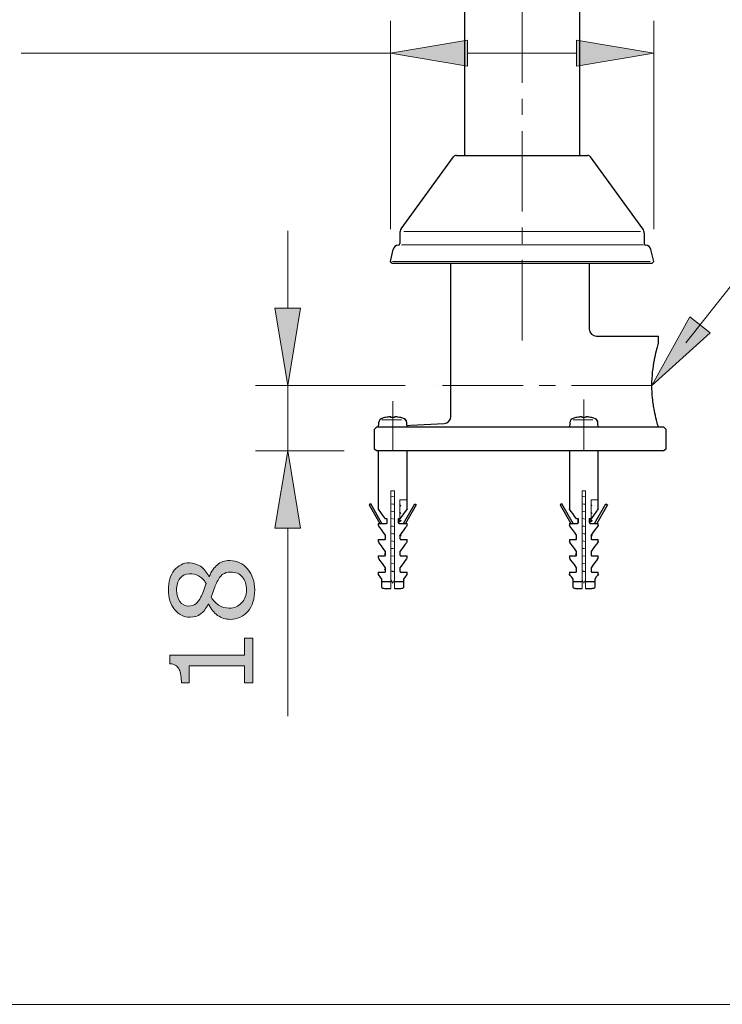
# Model space of a CAD drawing. Units: inches. Extents: x 5 to 63, y -10.4 to 62.3.
# Drawn here: x 44 to 55, y -10.4 to 4.9 of the extents above; entities that cross this region are included whole.
import ezdxf

# ---------------------------------------------------------------- set-up
doc = ezdxf.new("R2010")
doc.units = ezdxf.units.IN
doc.header["$MEASUREMENT"] = 0
doc.linetypes.add('CENTER', pattern=[2, 1.25, -0.25, 0.25, -0.25])
doc.layers.get('0').update_dxf_attribs({"lineweight": 13})
for name, color, linetype, lineweight in [('BENDA', 7, 'Continuous', 30), ('BIDANG', 7, 'Continuous', 13), ('center', 7, 'CENTER', 13), ('SLD-0', 7, 'Continuous', 13)]:
    doc.layers.add(name, color=color, linetype=linetype, lineweight=lineweight)

msp = doc.modelspace()

# ---------------------------------------------------------------- hatches: boundary and pattern name
h = msp.add_hatch(color=256)
h.dxf.hatch_style = 2
h.paths.add_polyline_path([(51.004, 4.537), (51.004, 4.137), (49.804, 4.337)])
h = msp.add_hatch(color=256)
h.dxf.hatch_style = 2
h.paths.add_polyline_path([(52.692, 4.537), (52.692, 4.137), (53.893, 4.337)])
h = msp.add_hatch(color=256)
h.dxf.hatch_style = 2
h.paths.add_polyline_path([(48.009, 0.381), (48.409, 0.381), (48.21, -0.819)])
h = msp.add_hatch(color=256)
h.dxf.hatch_style = 2
h.paths.add_polyline_path([(54.769, -0.003), (54.456, 0.246), (53.866, -0.819)])
h = msp.add_hatch(color=256)
h.dxf.hatch_style = 2
h.paths.add_polyline_path([(48.009, -3.037), (48.409, -3.037), (48.21, -1.836)])
h = msp.add_hatch(color=256)
h.dxf.hatch_style = 2
edge = h.paths.add_edge_path()
edge.add_spline(control_points=[(47.311, -3.539), (47.422, -3.539), (47.513, -3.583), (47.587, -3.669), (47.661, -3.756), (47.697, -3.864), (47.697, -3.995), (47.697, -4.134), (47.662, -4.245), (47.59, -4.328), (47.518, -4.41), (47.426, -4.451), (47.314, -4.451), (47.243, -4.451), (47.179, -4.43), (47.121, -4.389), (47.063, -4.348), (47.017, -4.289), (46.984, -4.214), (46.984, -4.214), (46.978, -4.214), (46.978, -4.214), (46.941, -4.283), (46.901, -4.334), (46.857, -4.367), (46.814, -4.4), (46.759, -4.417), (46.693, -4.417), (46.597, -4.417), (46.517, -4.377), (46.452, -4.298), (46.388, -4.219), (46.356, -4.118), (46.356, -3.995), (46.356, -3.867), (46.387, -3.765), (46.448, -3.689), (46.509, -3.612), (46.588, -3.574), (46.682, -3.574), (46.74, -3.574), (46.797, -3.592), (46.853, -3.628), (46.91, -3.665), (46.953, -3.718), (46.985, -3.788), (46.985, -3.788), (46.99, -3.788), (46.99, -3.788), (47.025, -3.707), (47.067, -3.646), (47.118, -3.603), (47.168, -3.561), (47.232, -3.539), (47.311, -3.539)], knot_values=[0, 0, 0, 0, 1, 1, 1, 2, 2, 2, 3, 3, 3, 4, 4, 4, 5, 5, 5, 6, 6, 6, 7, 7, 7, 8, 8, 8, 9, 9, 9, 10, 10, 10, 11, 11, 11, 12, 12, 12, 13, 13, 13, 14, 14, 14, 15, 15, 15, 16, 16, 16, 17, 17, 17, 18, 18, 18, 18], degree=3, periodic=0)
edge = h.paths.add_edge_path()
edge.add_spline(control_points=[(46.684, -3.744), (46.622, -3.744), (46.574, -3.768), (46.537, -3.815), (46.501, -3.862), (46.483, -3.923), (46.483, -3.996), (46.483, -4.069), (46.5, -4.128), (46.534, -4.174), (46.569, -4.22), (46.616, -4.244), (46.674, -4.244), (46.715, -4.244), (46.751, -4.232), (46.781, -4.209), (46.811, -4.185), (46.838, -4.15), (46.862, -4.103), (46.872, -4.082), (46.886, -4.051), (46.902, -4.011), (46.919, -3.972), (46.933, -3.932), (46.944, -3.894), (46.906, -3.838), (46.866, -3.799), (46.826, -3.777), (46.784, -3.754), (46.738, -3.744), (46.684, -3.744)], knot_values=[0, 0, 0, 0, 1, 1, 1, 2, 2, 2, 3, 3, 3, 4, 4, 4, 5, 5, 5, 6, 6, 6, 7, 7, 7, 8, 8, 8, 9, 9, 9, 10, 10, 10, 10], degree=3, periodic=0)
edge = h.paths.add_edge_path()
edge.add_spline(control_points=[(47.327, -3.717), (47.274, -3.717), (47.232, -3.729), (47.2, -3.752), (47.168, -3.775), (47.136, -3.821), (47.104, -3.888), (47.091, -3.916), (47.079, -3.945), (47.068, -3.977), (47.058, -4.009), (47.042, -4.052), (47.023, -4.106), (47.051, -4.158), (47.089, -4.199), (47.137, -4.23), (47.185, -4.262), (47.241, -4.277), (47.301, -4.277), (47.379, -4.277), (47.443, -4.251), (47.493, -4.197), (47.544, -4.144), (47.569, -4.076), (47.569, -3.994), (47.569, -3.91), (47.548, -3.843), (47.504, -3.792), (47.462, -3.742), (47.402, -3.717), (47.327, -3.717)], knot_values=[0, 0, 0, 0, 1, 1, 1, 2, 2, 2, 3, 3, 3, 4, 4, 4, 5, 5, 5, 6, 6, 6, 7, 7, 7, 8, 8, 8, 9, 9, 9, 10, 10, 10, 10], degree=3, periodic=0)
h = msp.add_hatch(color=256)
h.dxf.hatch_style = 2
edge = h.paths.add_edge_path()
edge.add_spline(control_points=[(47.668, -4.744), (47.668, -4.744), (47.668, -5.438), (47.668, -5.438), (47.668, -5.438), (47.537, -5.438), (47.537, -5.438), (47.537, -5.438), (47.537, -5.172), (47.537, -5.172), (47.537, -5.172), (46.678, -5.172), (46.678, -5.172), (46.678, -5.172), (46.678, -5.438), (46.678, -5.438), (46.678, -5.438), (46.56, -5.438), (46.56, -5.438), (46.56, -5.403), (46.557, -5.364), (46.551, -5.322), (46.545, -5.281), (46.536, -5.25), (46.525, -5.228), (46.51, -5.202), (46.492, -5.181), (46.47, -5.166), (46.448, -5.151), (46.419, -5.142), (46.381, -5.14), (46.381, -5.14), (46.381, -5.006), (46.381, -5.006), (46.381, -5.006), (47.537, -5.006), (47.537, -5.006), (47.537, -5.006), (47.537, -4.744), (47.537, -4.744), (47.537, -4.744), (47.668, -4.744), (47.668, -4.744)], knot_values=[0, 0, 0, 0, 1, 1, 1, 2, 2, 2, 3, 3, 3, 4, 4, 4, 5, 5, 5, 6, 6, 6, 7, 7, 7, 8, 8, 8, 9, 9, 9, 10, 10, 10, 11, 11, 11, 12, 12, 12, 13, 13, 13, 14, 14, 14, 14], degree=3, periodic=0)

# ---------------------------------------------------------------- linework, layer by layer
for p, q in [((49.804, 1.604), (49.804, 4.837)), ((53.893, 1.604), (53.893, 4.837)), ((49.804, 4.337), (51.004, 4.537)), ((51.004, 4.537), (51.004, 4.137)), ((52.692, 4.537), (52.692, 4.137)), ((53.893, 4.337), (52.692, 4.537)), ((49.804, 4.337), (44.072, 4.337)), ((51.004, 4.137), (49.804, 4.337)), ((52.692, 4.337), (51.004, 4.337)), ((52.692, 4.137), (53.893, 4.337)), ((53.893, 4.337), (53.893, 4.337)), ((54.39, -0.157), (56.046, 1.931)), ((48.21, 0.381), (48.21, 1.581)), ((49.804, 1.104), (49.804, 1.104)), ((53.893, 1.104), (53.893, 1.104)), ((48.009, 0.381), (48.409, 0.381)), ((48.21, -0.819), (48.009, 0.381)), ((48.409, 0.381), (48.21, -0.819)), ((54.456, 0.246), (53.866, -0.819)), ((54.769, -0.003), (54.456, 0.246)), ((53.866, -0.819), (54.769, -0.003)), ((50.034, -0.819), (47.709, -0.819)), ((48.21, -0.819), (48.21, -1.836)), ((50.534, -0.819), (50.534, -0.819)), ((49.673, -1.356), (49.978, -1.356)), ((52.641, -1.356), (52.946, -1.356)), ((50.123, -1.469), (50.007, -1.469)), ((53.967, -1.469), (53.798, -1.469)), ((54.052, -1.469), (53.967, -1.469)), ((49.086, -1.836), (47.709, -1.836)), ((48.21, -1.836), (48.009, -3.037)), ((48.409, -3.037), (48.21, -1.836)), ((48.21, -1.836), (48.21, -1.836)), ((49.586, -1.836), (49.586, -1.836)), ((49.614, -1.836), (49.685, -1.836)), ((49.996, -1.836), (50.067, -1.836)), ((50.111, -1.836), (50.007, -1.836)), ((54.052, -1.836), (53.922, -1.836)), ((48.009, -3.037), (48.409, -3.037)), ((48.21, -3.037), (48.21, -5.954))]:
    msp.add_line(p, q)
for points in [[(50.064, -1.443), (50.073, -1.442), (50.083, -1.442), (50.092, -1.441)], [(50.092, -1.441), (50.102, -1.441), (50.111, -1.44), (50.121, -1.439)], [(50.121, -1.439), (50.121, -1.439), (50.122, -1.439), (50.123, -1.439)], [(46.853, -3.628), (46.91, -3.665), (46.953, -3.718), (46.985, -3.788)], [(46.99, -3.788), (47.025, -3.707), (47.067, -3.646), (47.118, -3.603)], [(47.118, -3.603), (47.168, -3.561), (47.232, -3.539), (47.311, -3.539)], [(47.311, -3.539), (47.422, -3.539), (47.513, -3.583), (47.587, -3.669)], [(46.684, -3.744), (46.622, -3.744), (46.574, -3.768), (46.537, -3.815)], [(46.826, -3.777), (46.784, -3.754), (46.738, -3.744), (46.684, -3.744)], [(46.944, -3.894), (46.906, -3.838), (46.866, -3.799), (46.826, -3.777)], [(46.985, -3.788), (46.985, -3.788), (46.99, -3.788), (46.99, -3.788)], [(47.2, -3.752), (47.168, -3.775), (47.136, -3.821), (47.104, -3.888)], [(47.327, -3.717), (47.274, -3.717), (47.232, -3.729), (47.2, -3.752)], [(47.504, -3.792), (47.462, -3.742), (47.402, -3.717), (47.327, -3.717)], [(47.104, -3.888), (47.091, -3.916), (47.079, -3.945), (47.068, -3.977)], [(46.781, -4.209), (46.811, -4.185), (46.838, -4.15), (46.862, -4.103)], [(47.068, -3.977), (47.058, -4.009), (47.042, -4.052), (47.023, -4.106)], [(46.984, -4.214), (46.984, -4.214), (46.978, -4.214), (46.978, -4.214)], [(47.537, -5.006), (47.537, -5.006), (47.537, -4.744), (47.537, -4.744)], [(47.537, -4.744), (47.537, -4.744), (47.668, -4.744), (47.668, -4.744)], [(47.668, -4.744), (47.668, -4.744), (47.668, -5.438), (47.668, -5.438)], [(46.381, -5.14), (46.381, -5.14), (46.381, -5.006), (46.381, -5.006)], [(46.381, -5.006), (46.381, -5.006), (47.537, -5.006), (47.537, -5.006)], [(46.47, -5.166), (46.448, -5.151), (46.419, -5.142), (46.381, -5.14)], [(46.525, -5.228), (46.51, -5.202), (46.492, -5.181), (46.47, -5.166)], [(47.537, -5.172), (47.537, -5.172), (46.678, -5.172), (46.678, -5.172)], [(46.678, -5.172), (46.678, -5.172), (46.678, -5.438), (46.678, -5.438)], [(47.537, -5.438), (47.537, -5.438), (47.537, -5.172), (47.537, -5.172)], [(46.551, -5.322), (46.545, -5.281), (46.536, -5.25), (46.525, -5.228)], [(46.56, -5.438), (46.56, -5.403), (46.557, -5.364), (46.551, -5.322)], [(46.678, -5.438), (46.678, -5.438), (46.56, -5.438), (46.56, -5.438)], [(47.668, -5.438), (47.668, -5.438), (47.537, -5.438), (47.537, -5.438)]]:
    msp.add_open_spline(points, degree=3)
for points, knots in [([(46.448, -3.689), (46.509, -3.612), (46.588, -3.574), (46.682, -3.574), (46.74, -3.574), (46.797, -3.592), (46.853, -3.628)], [12, 12, 12, 12, 13, 13, 13, 14, 14, 14, 14]), ([(46.452, -4.298), (46.388, -4.219), (46.356, -4.118), (46.356, -3.995), (46.356, -3.867), (46.387, -3.765), (46.448, -3.689)], [10, 10, 10, 10, 11, 11, 11, 12, 12, 12, 12]), ([(46.537, -3.815), (46.501, -3.862), (46.483, -3.923), (46.483, -3.996), (46.483, -4.069), (46.5, -4.128), (46.534, -4.174), (46.569, -4.22), (46.616, -4.244), (46.674, -4.244), (46.715, -4.244), (46.751, -4.232), (46.781, -4.209)], [1, 1, 1, 1, 2, 2, 2, 3, 3, 3, 4, 4, 4, 5, 5, 5, 5]), ([(47.493, -4.197), (47.544, -4.144), (47.569, -4.076), (47.569, -3.994), (47.569, -3.91), (47.548, -3.843), (47.504, -3.792)], [7, 7, 7, 7, 8, 8, 8, 9, 9, 9, 9]), ([(47.587, -3.669), (47.661, -3.756), (47.697, -3.864), (47.697, -3.995), (47.697, -4.134), (47.662, -4.245), (47.59, -4.328)], [1, 1, 1, 1, 2, 2, 2, 3, 3, 3, 3]), ([(46.862, -4.103), (46.872, -4.082), (46.886, -4.051), (46.902, -4.011), (46.919, -3.972), (46.933, -3.932), (46.944, -3.894)], [6, 6, 6, 6, 7, 7, 7, 8, 8, 8, 8]), ([(47.023, -4.106), (47.051, -4.158), (47.089, -4.199), (47.137, -4.23), (47.185, -4.262), (47.241, -4.277), (47.301, -4.277), (47.379, -4.277), (47.443, -4.251), (47.493, -4.197)], [4, 4, 4, 4, 5, 5, 5, 6, 6, 6, 7, 7, 7, 7]), ([(46.978, -4.214), (46.941, -4.283), (46.901, -4.334), (46.857, -4.367), (46.814, -4.4), (46.759, -4.417), (46.693, -4.417), (46.597, -4.417), (46.517, -4.377), (46.452, -4.298)], [7, 7, 7, 7, 8, 8, 8, 9, 9, 9, 10, 10, 10, 10]), ([(47.59, -4.328), (47.518, -4.41), (47.426, -4.451), (47.314, -4.451), (47.243, -4.451), (47.179, -4.43), (47.121, -4.389), (47.063, -4.348), (47.017, -4.289), (46.984, -4.214)], [3, 3, 3, 3, 4, 4, 4, 5, 5, 5, 6, 6, 6, 6])]:
    msp.add_open_spline(points, degree=3, knots=knots)
at = {"layer": 'BENDA'}
for p, q in [((50.955, 17.185), (50.955, 2.751)), ((52.741, 17.174), (52.741, 2.751)), ((49.972, 1.609), (50.786, 2.728)), ((50.831, 2.751), (52.866, 2.751)), ((53.724, 1.609), (52.911, 2.728)), ((49.951, 1.543), (49.951, 1.384)), ((53.745, 1.543), (53.745, 1.384)), ((49.804, 1.104), (49.847, 1.291)), ((49.928, 1.356), (49.928, 1.356)), ((53.768, 1.356), (53.768, 1.356)), ((53.893, 1.104), (53.849, 1.291)), ((49.825, 1.077), (49.804, 1.104)), ((49.825, 1.077), (53.871, 1.077)), ((50.745, -1.299), (50.745, 1.077)), ((52.893, 1.077), (52.893, 0.058)), ((53.871, 1.077), (53.893, 1.104)), ((53.006, -0.055), (53.967, -0.055)), ((53.967, -0.169), (53.967, -0.055)), ((49.714, -1.319), (49.714, -1.319)), ((49.812, -1.319), (49.812, -1.312)), ((49.868, -1.312), (49.868, -1.319)), ((49.967, -1.319), (49.967, -1.319)), ((52.682, -1.319), (52.682, -1.319)), ((52.78, -1.319), (52.78, -1.312)), ((52.836, -1.312), (52.836, -1.319)), ((52.935, -1.319), (52.935, -1.319)), ((49.558, -1.497), (49.586, -1.469)), ((49.558, -1.808), (49.558, -1.497)), ((54.052, -1.469), (49.586, -1.469)), ((49.621, -1.4), (49.616, -1.469)), ((50.065, -1.467), (50.059, -1.4)), ((50.066, -1.469), (50.059, -1.4)), ((50.123, -1.439), (50.638, -1.412)), ((52.589, -1.4), (52.584, -1.469)), ((53.033, -1.467), (53.027, -1.4)), ((53.033, -1.469), (53.027, -1.4)), ((54.052, -1.469), (54.08, -1.497)), ((54.08, -1.497), (54.08, -1.808)), ((49.586, -1.836), (49.558, -1.808)), ((54.08, -1.808), (54.052, -1.836)), ((54.052, -1.836), (49.586, -1.836)), ((49.616, -1.836), (49.616, -2.596)), ((50.066, -2.596), (50.066, -1.836)), ((52.584, -1.836), (52.584, -2.596)), ((53.033, -2.596), (53.033, -1.836)), ((49.616, -2.596), (49.616, -2.736)), ((50.066, -2.736), (50.066, -2.596)), ((52.584, -2.596), (52.584, -2.736)), ((53.033, -2.736), (53.033, -2.596)), ((49.499, -2.66), (49.475, -2.674)), ((49.475, -2.674), (49.64, -2.961)), ((49.673, -2.961), (49.499, -2.66)), ((49.619, -2.741), (49.616, -2.736)), ((49.629, -2.755), (49.619, -2.741)), ((50.066, -2.736), (49.953, -2.891)), ((49.958, -2.684), (49.967, -2.691)), ((49.967, -2.691), (49.967, -2.69)), ((50.008, -2.961), (50.182, -2.66)), ((50.206, -2.674), (50.041, -2.961)), ((50.182, -2.66), (50.206, -2.674)), ((52.467, -2.66), (52.443, -2.674)), ((52.443, -2.674), (52.608, -2.961)), ((52.641, -2.961), (52.467, -2.66)), ((52.587, -2.741), (52.584, -2.736)), ((52.597, -2.755), (52.587, -2.741)), ((53.033, -2.736), (52.921, -2.891)), ((52.925, -2.684), (52.935, -2.691)), ((52.935, -2.691), (52.935, -2.69)), ((52.976, -2.961), (53.15, -2.66)), ((53.174, -2.674), (53.008, -2.961)), ((53.15, -2.66), (53.174, -2.674)), ((49.646, -2.777), (49.629, -2.755)), ((49.668, -2.808), (49.646, -2.777)), ((49.696, -2.847), (49.668, -2.808)), ((49.728, -2.891), (49.696, -2.847)), ((49.756, -2.891), (49.728, -2.891)), ((49.748, -2.891), (49.748, -2.958)), ((49.756, -2.944), (49.756, -2.891)), ((49.953, -2.891), (49.925, -2.891)), ((49.925, -2.891), (49.925, -2.944)), ((49.958, -2.799), (49.967, -2.807)), ((49.967, -2.807), (49.967, -2.805)), ((52.613, -2.777), (52.597, -2.755)), ((52.636, -2.808), (52.613, -2.777)), ((52.664, -2.847), (52.636, -2.808)), ((52.696, -2.891), (52.664, -2.847)), ((52.724, -2.891), (52.696, -2.891)), ((52.716, -2.891), (52.716, -2.958)), ((52.724, -2.944), (52.724, -2.891)), ((52.921, -2.891), (52.893, -2.891)), ((52.893, -2.891), (52.893, -2.944)), ((52.925, -2.799), (52.935, -2.807)), ((52.935, -2.807), (52.935, -2.805)), ((49.616, -2.961), (49.616, -2.989)), ((49.616, -2.961), (49.739, -2.961)), ((49.933, -2.958), (49.933, -2.931)), ((49.942, -2.961), (50.066, -2.961)), ((49.967, -2.922), (49.967, -2.92)), ((50.035, -3.031), (50.013, -3.062)), ((50.052, -3.008), (50.035, -3.031)), ((50.062, -2.994), (50.052, -3.008)), ((50.066, -2.989), (50.062, -2.994)), ((50.066, -2.989), (50.066, -2.961)), ((52.584, -2.961), (52.584, -2.989)), ((52.584, -2.961), (52.707, -2.961)), ((52.901, -2.958), (52.901, -2.931)), ((52.91, -2.961), (53.033, -2.961)), ((52.935, -2.922), (52.935, -2.92)), ((53.003, -3.031), (52.981, -3.062)), ((53.02, -3.008), (53.003, -3.031)), ((53.03, -2.994), (53.02, -3.008)), ((53.033, -2.989), (53.03, -2.994)), ((53.033, -2.989), (53.033, -2.961)), ((49.714, -3.208), (49.714, -3.21)), ((49.728, -3.197), (49.728, -3.144)), ((49.985, -3.1), (49.953, -3.144)), ((49.953, -3.144), (49.953, -3.197)), ((49.967, -3.153), (49.967, -3.151)), ((50.013, -3.062), (49.985, -3.1)), ((52.682, -3.208), (52.682, -3.21)), ((52.696, -3.197), (52.696, -3.144)), ((52.953, -3.1), (52.921, -3.144)), ((52.921, -3.144), (52.921, -3.197)), ((52.935, -3.153), (52.935, -3.151)), ((52.981, -3.062), (52.953, -3.1)), ((49.616, -3.214), (49.616, -3.242)), ((49.616, -3.214), (49.711, -3.214)), ((49.985, -3.353), (49.953, -3.397)), ((49.97, -3.214), (50.066, -3.214)), ((50.013, -3.315), (49.985, -3.353)), ((50.035, -3.284), (50.013, -3.315)), ((50.052, -3.261), (50.035, -3.284)), ((50.062, -3.247), (50.052, -3.261)), ((50.066, -3.242), (50.062, -3.247)), ((50.066, -3.242), (50.066, -3.214)), ((52.584, -3.214), (52.584, -3.242)), ((52.584, -3.214), (52.679, -3.214)), ((52.953, -3.353), (52.921, -3.397)), ((52.938, -3.214), (53.033, -3.214)), ((52.981, -3.315), (52.953, -3.353)), ((53.003, -3.284), (52.981, -3.315)), ((53.02, -3.261), (53.003, -3.284)), ((53.03, -3.247), (53.02, -3.261)), ((53.033, -3.242), (53.03, -3.247)), ((53.033, -3.242), (53.033, -3.214)), ((49.616, -3.467), (49.616, -3.495)), ((49.616, -3.467), (49.711, -3.467)), ((49.714, -3.439), (49.714, -3.441)), ((49.728, -3.45), (49.728, -3.397)), ((49.953, -3.397), (49.953, -3.45)), ((49.964, -3.381), (49.967, -3.383)), ((49.967, -3.383), (49.967, -3.382)), ((49.97, -3.467), (50.066, -3.467)), ((50.052, -3.514), (50.035, -3.537)), ((50.062, -3.5), (50.052, -3.514)), ((50.066, -3.495), (50.062, -3.5)), ((50.066, -3.495), (50.066, -3.467)), ((52.584, -3.467), (52.584, -3.495)), ((52.584, -3.467), (52.679, -3.467)), ((52.682, -3.439), (52.682, -3.441)), ((52.696, -3.45), (52.696, -3.397)), ((52.921, -3.397), (52.921, -3.45)), ((52.932, -3.381), (52.935, -3.383)), ((52.935, -3.383), (52.935, -3.382)), ((52.938, -3.467), (53.033, -3.467)), ((53.02, -3.514), (53.003, -3.537)), ((53.03, -3.5), (53.02, -3.514)), ((53.033, -3.495), (53.03, -3.5)), ((53.033, -3.495), (53.033, -3.467)), ((49.728, -3.703), (49.728, -3.65)), ((49.985, -3.606), (49.953, -3.65)), ((49.953, -3.65), (49.953, -3.703)), ((50.013, -3.568), (49.985, -3.606)), ((50.035, -3.537), (50.013, -3.568)), ((52.696, -3.703), (52.696, -3.65)), ((52.953, -3.606), (52.921, -3.65)), ((52.921, -3.65), (52.921, -3.703)), ((52.981, -3.568), (52.953, -3.606)), ((53.003, -3.537), (52.981, -3.568)), ((49.616, -3.72), (49.616, -3.748)), ((49.616, -3.72), (49.711, -3.72)), ((49.619, -3.753), (49.616, -3.748)), ((49.63, -3.768), (49.619, -3.753)), ((49.648, -3.793), (49.63, -3.768)), ((49.672, -3.826), (49.648, -3.793)), ((49.714, -3.67), (49.715, -3.672)), ((49.97, -3.72), (50.066, -3.72)), ((50.033, -3.793), (50.009, -3.826)), ((50.051, -3.768), (50.033, -3.793)), ((50.062, -3.753), (50.051, -3.768)), ((50.066, -3.748), (50.062, -3.753)), ((50.066, -3.748), (50.066, -3.72)), ((52.584, -3.72), (52.584, -3.748)), ((52.584, -3.72), (52.679, -3.72)), ((52.587, -3.753), (52.584, -3.748)), ((52.598, -3.768), (52.587, -3.753)), ((52.616, -3.793), (52.598, -3.768)), ((52.64, -3.826), (52.616, -3.793)), ((52.682, -3.67), (52.683, -3.672)), ((52.938, -3.72), (53.033, -3.72)), ((53.001, -3.793), (52.977, -3.826)), ((53.019, -3.768), (53.001, -3.793)), ((53.03, -3.753), (53.019, -3.768)), ((53.033, -3.748), (53.03, -3.753)), ((53.033, -3.748), (53.033, -3.72)), ((49.672, -3.861), (49.672, -3.826)), ((49.672, -3.958), (49.672, -3.861)), ((49.672, -3.861), (49.812, -3.861)), ((49.728, -3.973), (49.812, -3.973)), ((49.868, -3.861), (50.009, -3.861)), ((49.868, -3.973), (49.953, -3.973)), ((50.009, -3.826), (50.009, -3.861)), ((50.009, -3.861), (50.009, -3.958)), ((52.64, -3.861), (52.64, -3.826)), ((52.64, -3.958), (52.64, -3.861)), ((52.64, -3.861), (52.78, -3.861)), ((52.696, -3.973), (52.78, -3.973)), ((52.836, -3.861), (52.977, -3.861)), ((52.836, -3.973), (52.921, -3.973)), ((52.977, -3.826), (52.977, -3.861)), ((52.977, -3.861), (52.977, -3.958))]:
    msp.add_line(p, q, dxfattribs=at)
for points in [[(50.831, 2.751), (50.813, 2.751), (50.796, 2.742), (50.786, 2.728)], [(52.911, 2.728), (52.9, 2.742), (52.884, 2.751), (52.866, 2.751)], [(49.972, 1.609), (49.958, 1.589), (49.951, 1.566), (49.951, 1.543)], [(53.745, 1.543), (53.745, 1.566), (53.738, 1.589), (53.724, 1.609)], [(49.925, 1.356), (49.939, 1.356), (49.951, 1.369), (49.951, 1.384)], [(53.745, 1.384), (53.745, 1.369), (53.757, 1.356), (53.772, 1.356)], [(49.925, 1.356), (49.887, 1.354), (49.855, 1.327), (49.847, 1.291)], [(53.849, 1.291), (53.841, 1.327), (53.809, 1.354), (53.772, 1.356)], [(52.893, 0.058), (52.893, -0.005), (52.944, -0.055), (53.006, -0.055)], [(53.904, -0.423), (53.914, -0.374), (53.925, -0.325), (53.937, -0.276)], [(53.937, -0.276), (53.942, -0.259), (53.946, -0.241), (53.951, -0.224)], [(53.951, -0.224), (53.955, -0.212), (53.958, -0.199), (53.962, -0.187)], [(53.962, -0.187), (53.964, -0.181), (53.965, -0.175), (53.967, -0.169)], [(53.877, -0.609), (53.884, -0.547), (53.893, -0.485), (53.904, -0.423)], [(53.889, -1.12), (53.884, -1.086), (53.88, -1.051), (53.876, -1.016)], [(53.904, -1.213), (53.898, -1.182), (53.893, -1.151), (53.889, -1.12)], [(53.937, -1.359), (53.924, -1.311), (53.913, -1.262), (53.904, -1.213)], [(49.684, -1.326), (49.65, -1.335), (49.625, -1.365), (49.621, -1.4)], [(49.714, -1.319), (49.704, -1.321), (49.694, -1.323), (49.684, -1.326)], [(49.756, -1.312), (49.742, -1.314), (49.728, -1.317), (49.714, -1.319)], [(49.769, -1.311), (49.765, -1.311), (49.761, -1.312), (49.756, -1.312)], [(49.786, -1.309), (49.781, -1.309), (49.775, -1.31), (49.769, -1.311)], [(49.812, -1.312), (49.811, -1.312), (49.81, -1.311), (49.809, -1.31)], [(49.868, -1.319), (49.85, -1.319), (49.831, -1.319), (49.812, -1.319)], [(49.877, -1.309), (49.875, -1.309), (49.872, -1.309), (49.87, -1.311)], [(49.925, -1.312), (49.919, -1.312), (49.913, -1.311), (49.906, -1.31)], [(49.967, -1.319), (49.953, -1.317), (49.939, -1.314), (49.925, -1.312)], [(49.997, -1.326), (49.987, -1.323), (49.977, -1.321), (49.967, -1.319)], [(50.059, -1.4), (50.056, -1.365), (50.031, -1.335), (49.997, -1.326)], [(50.059, -1.4), (50.057, -1.375), (50.044, -1.352), (50.023, -1.338)], [(50.638, -1.412), (50.698, -1.409), (50.745, -1.359), (50.745, -1.299)], [(52.652, -1.326), (52.618, -1.335), (52.592, -1.365), (52.589, -1.4)], [(52.682, -1.319), (52.672, -1.321), (52.662, -1.323), (52.652, -1.326)], [(52.724, -1.312), (52.71, -1.314), (52.696, -1.317), (52.682, -1.319)], [(52.737, -1.311), (52.733, -1.311), (52.729, -1.312), (52.724, -1.312)], [(52.754, -1.309), (52.749, -1.309), (52.743, -1.31), (52.737, -1.311)], [(52.78, -1.312), (52.779, -1.312), (52.778, -1.311), (52.777, -1.31)], [(52.836, -1.319), (52.818, -1.319), (52.799, -1.319), (52.78, -1.319)], [(52.845, -1.309), (52.843, -1.309), (52.84, -1.309), (52.838, -1.311)], [(52.893, -1.312), (52.887, -1.312), (52.88, -1.311), (52.874, -1.31)], [(52.935, -1.319), (52.921, -1.317), (52.907, -1.314), (52.893, -1.312)], [(52.965, -1.326), (52.955, -1.323), (52.945, -1.321), (52.935, -1.319)], [(53.027, -1.4), (53.024, -1.365), (52.999, -1.335), (52.965, -1.326)], [(53.027, -1.4), (53.025, -1.375), (53.012, -1.352), (52.991, -1.338)], [(53.961, -1.446), (53.952, -1.417), (53.944, -1.388), (53.937, -1.359)], [(53.967, -1.469), (53.965, -1.461), (53.963, -1.453), (53.961, -1.446)], [(49.958, -2.682), (49.955, -2.681), (49.951, -2.68), (49.947, -2.68)], [(49.967, -2.69), (49.964, -2.687), (49.961, -2.684), (49.958, -2.682)], [(52.925, -2.682), (52.922, -2.681), (52.919, -2.68), (52.915, -2.68)], [(52.935, -2.69), (52.932, -2.687), (52.929, -2.684), (52.925, -2.682)], [(49.929, -2.906), (49.926, -2.905), (49.922, -2.904), (49.918, -2.904)], [(49.958, -2.798), (49.954, -2.796), (49.951, -2.796), (49.947, -2.795)], [(49.967, -2.805), (49.964, -2.802), (49.961, -2.799), (49.958, -2.798)], [(52.897, -2.906), (52.894, -2.905), (52.89, -2.904), (52.886, -2.904)], [(52.925, -2.798), (52.922, -2.796), (52.919, -2.796), (52.915, -2.795)], [(52.935, -2.805), (52.932, -2.802), (52.929, -2.799), (52.925, -2.798)], [(49.625, -3.002), (49.625, -3.002), (49.617, -2.991), (49.617, -2.991)], [(49.64, -3.023), (49.64, -3.023), (49.625, -3.002), (49.625, -3.002)], [(49.664, -3.055), (49.664, -3.055), (49.64, -3.023), (49.64, -3.023)], [(49.693, -3.096), (49.693, -3.096), (49.664, -3.055), (49.664, -3.055)], [(49.739, -2.961), (49.741, -2.961), (49.742, -2.961), (49.744, -2.96)], [(49.754, -2.953), (49.755, -2.951), (49.755, -2.949), (49.756, -2.948)], [(49.756, -2.948), (49.756, -2.947), (49.756, -2.945), (49.756, -2.944)], [(49.925, -2.907), (49.926, -2.907), (49.928, -2.907), (49.929, -2.907)], [(49.925, -2.924), (49.929, -2.925), (49.931, -2.928), (49.933, -2.931)], [(49.925, -2.944), (49.925, -2.945), (49.925, -2.946), (49.925, -2.947)], [(49.925, -2.947), (49.925, -2.949), (49.926, -2.951), (49.927, -2.952)], [(49.927, -2.952), (49.928, -2.954), (49.929, -2.955), (49.93, -2.956)], [(49.958, -2.913), (49.949, -2.908), (49.939, -2.907), (49.929, -2.906)], [(49.929, -2.907), (49.939, -2.909), (49.947, -2.91), (49.958, -2.915)], [(49.93, -2.956), (49.931, -2.958), (49.933, -2.959), (49.934, -2.959)], [(49.933, -2.937), (49.934, -2.937), (49.934, -2.937), (49.935, -2.936)], [(49.934, -2.959), (49.936, -2.96), (49.938, -2.961), (49.94, -2.961)], [(49.935, -2.936), (49.941, -2.934), (49.947, -2.932), (49.953, -2.93)], [(49.94, -2.961), (49.94, -2.961), (49.941, -2.961), (49.942, -2.961)], [(49.958, -2.929), (49.955, -2.93), (49.953, -2.93), (49.951, -2.931)], [(49.967, -2.92), (49.964, -2.918), (49.961, -2.915), (49.958, -2.913)], [(52.592, -3.002), (52.592, -3.002), (52.585, -2.991), (52.585, -2.991)], [(52.608, -3.023), (52.608, -3.023), (52.592, -3.002), (52.592, -3.002)], [(52.631, -3.055), (52.631, -3.055), (52.608, -3.023), (52.608, -3.023)], [(52.661, -3.096), (52.661, -3.096), (52.631, -3.055), (52.631, -3.055)], [(52.707, -2.961), (52.709, -2.961), (52.71, -2.961), (52.712, -2.96)], [(52.722, -2.953), (52.723, -2.951), (52.723, -2.949), (52.724, -2.948)], [(52.724, -2.948), (52.724, -2.947), (52.724, -2.945), (52.724, -2.944)], [(52.893, -2.907), (52.894, -2.907), (52.896, -2.907), (52.897, -2.907)], [(52.893, -2.924), (52.897, -2.925), (52.899, -2.928), (52.901, -2.931)], [(52.893, -2.944), (52.893, -2.945), (52.893, -2.946), (52.893, -2.947)], [(52.893, -2.947), (52.893, -2.949), (52.894, -2.951), (52.895, -2.952)], [(52.895, -2.952), (52.896, -2.954), (52.897, -2.955), (52.898, -2.956)], [(52.925, -2.913), (52.917, -2.908), (52.907, -2.907), (52.897, -2.906)], [(52.897, -2.907), (52.907, -2.909), (52.914, -2.91), (52.925, -2.915)], [(52.898, -2.956), (52.899, -2.958), (52.901, -2.959), (52.902, -2.959)], [(52.901, -2.937), (52.902, -2.937), (52.902, -2.937), (52.903, -2.936)], [(52.902, -2.959), (52.904, -2.96), (52.906, -2.961), (52.908, -2.961)], [(52.903, -2.936), (52.909, -2.934), (52.915, -2.932), (52.921, -2.93)], [(52.908, -2.961), (52.908, -2.961), (52.909, -2.961), (52.91, -2.961)], [(52.925, -2.929), (52.923, -2.93), (52.921, -2.93), (52.919, -2.931)], [(52.935, -2.92), (52.932, -2.918), (52.929, -2.915), (52.925, -2.913)], [(49.728, -3.144), (49.728, -3.144), (49.693, -3.096), (49.693, -3.096)], [(49.721, -3.211), (49.722, -3.21), (49.723, -3.209), (49.724, -3.207)], [(49.724, -3.207), (49.726, -3.206), (49.727, -3.204), (49.727, -3.202)], [(49.727, -3.202), (49.728, -3.2), (49.728, -3.199), (49.728, -3.197)], [(49.958, -3.144), (49.954, -3.142), (49.951, -3.142), (49.947, -3.141)], [(49.958, -3.16), (49.955, -3.161), (49.953, -3.161), (49.951, -3.162)], [(49.953, -3.197), (49.953, -3.198), (49.953, -3.2), (49.953, -3.201)], [(49.953, -3.201), (49.954, -3.203), (49.954, -3.204), (49.955, -3.205)], [(49.955, -3.205), (49.956, -3.207), (49.957, -3.208), (49.958, -3.209)], [(49.967, -3.151), (49.964, -3.148), (49.961, -3.145), (49.958, -3.144)], [(49.958, -3.146), (49.962, -3.148), (49.967, -3.15), (49.967, -3.153)], [(49.967, -3.153), (49.967, -3.155), (49.962, -3.158), (49.958, -3.16)], [(49.958, -3.209), (49.959, -3.21), (49.96, -3.212), (49.962, -3.212)], [(52.696, -3.144), (52.696, -3.144), (52.661, -3.096), (52.661, -3.096)], [(52.682, -3.208), (52.685, -3.206), (52.688, -3.203), (52.691, -3.202)], [(52.689, -3.211), (52.69, -3.21), (52.691, -3.209), (52.692, -3.207)], [(52.691, -3.202), (52.693, -3.201), (52.695, -3.2), (52.697, -3.2)], [(52.692, -3.207), (52.694, -3.206), (52.695, -3.204), (52.695, -3.202)], [(52.695, -3.202), (52.695, -3.2), (52.696, -3.199), (52.696, -3.197)], [(52.925, -3.144), (52.922, -3.142), (52.919, -3.142), (52.915, -3.141)], [(52.925, -3.16), (52.923, -3.161), (52.921, -3.161), (52.919, -3.162)], [(52.921, -3.197), (52.921, -3.198), (52.921, -3.2), (52.921, -3.201)], [(52.935, -3.151), (52.932, -3.148), (52.929, -3.145), (52.925, -3.144)], [(52.926, -3.209), (52.927, -3.21), (52.928, -3.212), (52.93, -3.212)], [(49.625, -3.255), (49.625, -3.255), (49.617, -3.244), (49.617, -3.244)], [(49.64, -3.277), (49.64, -3.277), (49.625, -3.255), (49.625, -3.255)], [(49.664, -3.308), (49.664, -3.308), (49.64, -3.277), (49.64, -3.277)], [(49.693, -3.349), (49.693, -3.349), (49.664, -3.308), (49.664, -3.308)], [(49.728, -3.397), (49.728, -3.397), (49.693, -3.349), (49.693, -3.349)], [(49.711, -3.214), (49.712, -3.214), (49.713, -3.214), (49.714, -3.214)], [(49.714, -3.214), (49.716, -3.214), (49.719, -3.213), (49.721, -3.211)], [(49.962, -3.212), (49.964, -3.213), (49.966, -3.214), (49.967, -3.214)], [(49.967, -3.214), (49.968, -3.214), (49.969, -3.214), (49.97, -3.214)], [(52.592, -3.255), (52.592, -3.255), (52.585, -3.244), (52.585, -3.244)], [(52.608, -3.277), (52.608, -3.277), (52.592, -3.255), (52.592, -3.255)], [(52.631, -3.308), (52.631, -3.308), (52.608, -3.277), (52.608, -3.277)], [(52.661, -3.349), (52.661, -3.349), (52.631, -3.308), (52.631, -3.308)], [(52.696, -3.397), (52.696, -3.397), (52.661, -3.349), (52.661, -3.349)], [(52.679, -3.214), (52.68, -3.214), (52.681, -3.214), (52.682, -3.214)], [(52.682, -3.214), (52.684, -3.214), (52.687, -3.213), (52.689, -3.211)], [(52.93, -3.212), (52.931, -3.213), (52.934, -3.214), (52.935, -3.214)], [(52.935, -3.214), (52.936, -3.214), (52.937, -3.214), (52.938, -3.214)], [(49.625, -3.508), (49.625, -3.508), (49.617, -3.497), (49.617, -3.497)], [(49.64, -3.53), (49.64, -3.53), (49.625, -3.508), (49.625, -3.508)], [(49.711, -3.467), (49.712, -3.467), (49.713, -3.467), (49.714, -3.467)], [(49.714, -3.441), (49.717, -3.444), (49.72, -3.446), (49.723, -3.448)], [(49.714, -3.467), (49.716, -3.466), (49.719, -3.466), (49.721, -3.464)], [(49.721, -3.464), (49.722, -3.463), (49.723, -3.462), (49.724, -3.461)], [(49.723, -3.432), (49.725, -3.431), (49.728, -3.431), (49.729, -3.431)], [(49.732, -3.449), (49.729, -3.448), (49.727, -3.448), (49.723, -3.446)], [(49.723, -3.448), (49.726, -3.449), (49.729, -3.45), (49.732, -3.451)], [(49.724, -3.461), (49.726, -3.459), (49.727, -3.457), (49.727, -3.455)], [(49.727, -3.455), (49.728, -3.454), (49.728, -3.452), (49.728, -3.45)], [(49.953, -3.45), (49.953, -3.452), (49.953, -3.453), (49.953, -3.454)], [(49.953, -3.454), (49.954, -3.455), (49.954, -3.457), (49.955, -3.459)], [(49.955, -3.459), (49.956, -3.46), (49.957, -3.461), (49.958, -3.462)], [(49.958, -3.462), (49.959, -3.463), (49.96, -3.464), (49.962, -3.465)], [(49.962, -3.465), (49.964, -3.466), (49.966, -3.467), (49.967, -3.467)], [(49.967, -3.467), (49.968, -3.467), (49.969, -3.467), (49.97, -3.467)], [(52.592, -3.508), (52.592, -3.508), (52.585, -3.497), (52.585, -3.497)], [(52.608, -3.53), (52.608, -3.53), (52.592, -3.508), (52.592, -3.508)], [(52.679, -3.467), (52.68, -3.467), (52.681, -3.467), (52.682, -3.467)], [(52.682, -3.439), (52.682, -3.436), (52.687, -3.434), (52.691, -3.432)], [(52.691, -3.446), (52.687, -3.445), (52.682, -3.442), (52.682, -3.439)], [(52.682, -3.441), (52.685, -3.444), (52.688, -3.446), (52.691, -3.448)], [(52.682, -3.467), (52.684, -3.466), (52.687, -3.466), (52.689, -3.464)], [(52.689, -3.464), (52.69, -3.463), (52.691, -3.462), (52.692, -3.461)], [(52.691, -3.432), (52.693, -3.431), (52.695, -3.431), (52.697, -3.431)], [(52.699, -3.449), (52.697, -3.448), (52.694, -3.448), (52.691, -3.446)], [(52.691, -3.448), (52.694, -3.449), (52.697, -3.45), (52.7, -3.451)], [(52.692, -3.461), (52.694, -3.459), (52.695, -3.457), (52.695, -3.455)], [(52.695, -3.455), (52.695, -3.454), (52.696, -3.452), (52.696, -3.45)], [(52.921, -3.45), (52.921, -3.452), (52.921, -3.453), (52.921, -3.454)], [(52.926, -3.462), (52.927, -3.463), (52.928, -3.464), (52.93, -3.465)], [(52.93, -3.465), (52.931, -3.466), (52.934, -3.467), (52.935, -3.467)], [(52.935, -3.467), (52.936, -3.467), (52.937, -3.467), (52.938, -3.467)], [(49.664, -3.562), (49.664, -3.562), (49.64, -3.53), (49.64, -3.53)], [(49.693, -3.602), (49.693, -3.602), (49.664, -3.562), (49.664, -3.562)], [(49.728, -3.65), (49.728, -3.65), (49.693, -3.602), (49.693, -3.602)], [(52.631, -3.562), (52.631, -3.562), (52.608, -3.53), (52.608, -3.53)], [(52.661, -3.602), (52.661, -3.602), (52.631, -3.562), (52.631, -3.562)], [(52.696, -3.65), (52.696, -3.65), (52.661, -3.602), (52.661, -3.602)], [(49.711, -3.72), (49.712, -3.72), (49.713, -3.72), (49.714, -3.72)], [(49.714, -3.67), (49.715, -3.671), (49.716, -3.672), (49.717, -3.672)], [(49.714, -3.72), (49.716, -3.72), (49.719, -3.719), (49.721, -3.717)], [(49.717, -3.672), (49.718, -3.673), (49.719, -3.673), (49.72, -3.674)], [(49.719, -3.675), (49.718, -3.675), (49.717, -3.674), (49.717, -3.674)], [(49.721, -3.677), (49.72, -3.676), (49.72, -3.676), (49.719, -3.675)], [(49.72, -3.674), (49.721, -3.674), (49.722, -3.675), (49.723, -3.675)], [(49.725, -3.679), (49.724, -3.678), (49.723, -3.678), (49.721, -3.677)], [(49.721, -3.717), (49.722, -3.716), (49.723, -3.715), (49.724, -3.713)], [(49.723, -3.675), (49.724, -3.675), (49.726, -3.676), (49.728, -3.676)], [(49.724, -3.713), (49.726, -3.712), (49.727, -3.71), (49.727, -3.708)], [(49.728, -3.68), (49.727, -3.68), (49.726, -3.679), (49.725, -3.679)], [(49.727, -3.708), (49.728, -3.707), (49.728, -3.705), (49.728, -3.703)], [(49.953, -3.703), (49.953, -3.705), (49.953, -3.706), (49.953, -3.707)], [(49.953, -3.707), (49.954, -3.709), (49.954, -3.71), (49.955, -3.711)], [(49.955, -3.711), (49.956, -3.713), (49.957, -3.714), (49.958, -3.715)], [(49.958, -3.715), (49.959, -3.717), (49.96, -3.718), (49.962, -3.718)], [(49.962, -3.718), (49.964, -3.719), (49.966, -3.72), (49.967, -3.72)], [(49.967, -3.72), (49.968, -3.72), (49.969, -3.72), (49.97, -3.72)], [(52.679, -3.72), (52.68, -3.72), (52.681, -3.72), (52.682, -3.72)], [(52.682, -3.67), (52.683, -3.671), (52.684, -3.672), (52.685, -3.672)], [(52.682, -3.72), (52.684, -3.72), (52.687, -3.719), (52.689, -3.717)], [(52.687, -3.675), (52.686, -3.675), (52.685, -3.674), (52.684, -3.674)], [(52.685, -3.672), (52.686, -3.673), (52.687, -3.673), (52.688, -3.674)], [(52.689, -3.677), (52.688, -3.676), (52.688, -3.676), (52.687, -3.675)], [(52.688, -3.674), (52.689, -3.674), (52.69, -3.675), (52.691, -3.675)], [(52.693, -3.679), (52.692, -3.678), (52.691, -3.678), (52.689, -3.677)], [(52.689, -3.717), (52.69, -3.716), (52.691, -3.715), (52.692, -3.713)], [(52.691, -3.675), (52.692, -3.675), (52.694, -3.676), (52.695, -3.676)], [(52.692, -3.713), (52.694, -3.712), (52.695, -3.71), (52.695, -3.708)], [(52.696, -3.68), (52.695, -3.68), (52.694, -3.679), (52.693, -3.679)], [(52.695, -3.708), (52.695, -3.707), (52.696, -3.705), (52.696, -3.703)], [(52.921, -3.703), (52.921, -3.705), (52.921, -3.706), (52.921, -3.707)], [(52.926, -3.715), (52.927, -3.717), (52.928, -3.718), (52.93, -3.718)], [(52.93, -3.718), (52.931, -3.719), (52.934, -3.72), (52.935, -3.72)], [(52.935, -3.72), (52.936, -3.72), (52.937, -3.72), (52.938, -3.72)], [(49.672, -3.958), (49.689, -3.968), (49.708, -3.973), (49.728, -3.973)], [(49.953, -3.973), (49.973, -3.973), (49.992, -3.968), (50.009, -3.958)], [(52.64, -3.958), (52.657, -3.968), (52.676, -3.973), (52.696, -3.973)], [(52.921, -3.973), (52.94, -3.973), (52.96, -3.968), (52.977, -3.958)]]:
    msp.add_open_spline(points, degree=3, dxfattribs=at)
for points, knots in [([(53.876, -1.016), (53.87, -0.951), (53.866, -0.885), (53.866, -0.819), (53.866, -0.749), (53.87, -0.679), (53.877, -0.609)], [5, 5, 5, 5, 6, 6, 6, 7, 7, 7, 7]), ([(49.809, -1.31), (49.806, -1.309), (49.803, -1.309), (49.8, -1.309), (49.795, -1.309), (49.791, -1.309), (49.786, -1.309)], [1, 1, 1, 1, 2, 2, 2, 3, 3, 3, 3]), ([(49.906, -1.31), (49.901, -1.309), (49.895, -1.309), (49.89, -1.309), (49.886, -1.309), (49.882, -1.309), (49.877, -1.309)], [1, 1, 1, 1, 2, 2, 2, 3, 3, 3, 3]), ([(52.777, -1.31), (52.774, -1.309), (52.771, -1.309), (52.768, -1.309), (52.763, -1.309), (52.759, -1.309), (52.754, -1.309)], [1, 1, 1, 1, 2, 2, 2, 3, 3, 3, 3]), ([(52.874, -1.31), (52.869, -1.309), (52.863, -1.309), (52.858, -1.309), (52.854, -1.309), (52.85, -1.309), (52.845, -1.309)], [1, 1, 1, 1, 2, 2, 2, 3, 3, 3, 3]), ([(49.95, -2.91), (49.943, -2.908), (49.937, -2.907), (49.931, -2.905), (49.929, -2.904), (49.927, -2.903), (49.925, -2.902)], [0, 0, 0, 0, 1, 1, 1, 2, 2, 2, 2]), ([(52.918, -2.91), (52.911, -2.908), (52.905, -2.907), (52.899, -2.905), (52.897, -2.904), (52.895, -2.903), (52.893, -2.902)], [0, 0, 0, 0, 1, 1, 1, 2, 2, 2, 2]), ([(49.744, -2.96), (49.746, -2.96), (49.748, -2.959), (49.75, -2.958), (49.751, -2.956), (49.753, -2.955), (49.754, -2.953)], [1, 1, 1, 1, 2, 2, 2, 3, 3, 3, 3]), ([(49.958, -2.915), (49.962, -2.917), (49.967, -2.919), (49.967, -2.922), (49.967, -2.925), (49.962, -2.927), (49.958, -2.929)], [2, 2, 2, 2, 3, 3, 3, 4, 4, 4, 4]), ([(52.712, -2.96), (52.714, -2.96), (52.716, -2.959), (52.718, -2.958), (52.719, -2.956), (52.721, -2.955), (52.722, -2.953)], [1, 1, 1, 1, 2, 2, 2, 3, 3, 3, 3]), ([(52.925, -2.915), (52.93, -2.917), (52.935, -2.919), (52.935, -2.922), (52.935, -2.925), (52.93, -2.927), (52.925, -2.929)], [2, 2, 2, 2, 3, 3, 3, 4, 4, 4, 4]), ([(49.714, -3.208), (49.717, -3.206), (49.72, -3.203), (49.723, -3.202), (49.725, -3.201), (49.727, -3.2), (49.729, -3.2)], [0, 0, 0, 0, 1, 1, 1, 2, 2, 2, 2]), ([(52.921, -3.201), (52.921, -3.203), (52.922, -3.204), (52.923, -3.205), (52.924, -3.207), (52.925, -3.208), (52.926, -3.209)], [1, 1, 1, 1, 2, 2, 2, 3, 3, 3, 3]), ([(52.925, -3.146), (52.93, -3.148), (52.935, -3.15), (52.935, -3.153), (52.935, -3.155), (52.93, -3.158), (52.925, -3.16)], [0, 0, 0, 0, 1, 1, 1, 2, 2, 2, 2]), ([(49.723, -3.446), (49.719, -3.445), (49.714, -3.442), (49.714, -3.439), (49.714, -3.436), (49.719, -3.434), (49.723, -3.432)], [1, 1, 1, 1, 2, 2, 2, 3, 3, 3, 3]), ([(52.921, -3.454), (52.921, -3.455), (52.922, -3.457), (52.923, -3.459), (52.924, -3.46), (52.925, -3.461), (52.926, -3.462)], [1, 1, 1, 1, 2, 2, 2, 3, 3, 3, 3]), ([(52.921, -3.707), (52.921, -3.709), (52.922, -3.71), (52.923, -3.711), (52.924, -3.713), (52.925, -3.714), (52.926, -3.715)], [1, 1, 1, 1, 2, 2, 2, 3, 3, 3, 3])]:
    msp.add_open_spline(points, degree=3, knots=knots, dxfattribs=at)
at = {"layer": 'BIDANG'}
for p, q in [((53.69, 1.569), (50.015, 1.569)), ((49.978, 1.364), (53.737, 1.364)), ((49.836, 1.104), (53.837, 1.104)), ((49.868, -2.455), (49.812, -2.455)), ((49.812, -2.455), (49.812, -3.861)), ((49.841, -2.545), (49.812, -2.541)), ((49.868, -2.55), (49.841, -2.545)), ((49.868, -3.861), (49.868, -2.455)), ((50.066, -2.596), (49.953, -2.596)), ((49.953, -2.596), (49.953, -2.891)), ((52.836, -2.455), (52.78, -2.455)), ((52.78, -2.455), (52.78, -3.861)), ((52.808, -2.545), (52.78, -2.541)), ((52.836, -2.55), (52.808, -2.545)), ((52.836, -3.861), (52.836, -2.455)), ((53.033, -2.596), (52.921, -2.596)), ((52.921, -2.596), (52.921, -2.891)), ((49.841, -2.661), (49.812, -2.657)), ((49.868, -2.665), (49.841, -2.661)), ((52.808, -2.661), (52.78, -2.657)), ((52.836, -2.665), (52.808, -2.661)), ((49.841, -2.776), (49.812, -2.772)), ((49.868, -2.896), (49.812, -2.887)), ((49.868, -2.78), (49.841, -2.776)), ((52.808, -2.776), (52.78, -2.772)), ((52.836, -2.896), (52.78, -2.887)), ((52.836, -2.78), (52.808, -2.776)), ((49.841, -3.007), (49.812, -3.002)), ((49.868, -3.011), (49.841, -3.007)), ((52.808, -3.007), (52.78, -3.002)), ((52.836, -3.011), (52.808, -3.007)), ((49.841, -3.122), (49.812, -3.118)), ((49.868, -3.126), (49.841, -3.122)), ((52.808, -3.122), (52.78, -3.118)), ((52.836, -3.126), (52.808, -3.122)), ((49.841, -3.237), (49.812, -3.233)), ((49.841, -3.353), (49.812, -3.349)), ((49.868, -3.242), (49.841, -3.237)), ((49.868, -3.357), (49.841, -3.353)), ((52.808, -3.237), (52.78, -3.233)), ((52.808, -3.353), (52.78, -3.349)), ((52.836, -3.242), (52.808, -3.237)), ((52.836, -3.357), (52.808, -3.353)), ((49.868, -3.472), (49.812, -3.464)), ((52.836, -3.472), (52.78, -3.464)), ((49.868, -3.588), (49.812, -3.579)), ((52.836, -3.588), (52.78, -3.579)), ((49.812, -3.84), (49.841, -3.889)), ((49.812, -3.861), (49.812, -3.973)), ((49.841, -3.889), (49.868, -3.84)), ((49.868, -3.973), (49.868, -3.861)), ((52.78, -3.84), (52.808, -3.889)), ((52.78, -3.861), (52.78, -3.973)), ((52.808, -3.889), (52.836, -3.84)), ((52.836, -3.973), (52.836, -3.861)), ((5.043, -10.427), (63.043, -10.427))]:
    msp.add_line(p, q, dxfattribs=at)
for points in [[(49.82, -3.702), (49.817, -3.701), (49.815, -3.701), (49.812, -3.7)], [(49.829, -3.704), (49.826, -3.703), (49.823, -3.702), (49.82, -3.702)], [(49.838, -3.706), (49.835, -3.705), (49.832, -3.705), (49.829, -3.704)], [(49.847, -3.708), (49.844, -3.707), (49.841, -3.706), (49.838, -3.706)], [(49.855, -3.709), (49.853, -3.709), (49.85, -3.708), (49.847, -3.708)], [(49.863, -3.711), (49.861, -3.711), (49.858, -3.71), (49.855, -3.709)], [(49.868, -3.712), (49.867, -3.712), (49.865, -3.712), (49.863, -3.711)], [(52.788, -3.702), (52.785, -3.701), (52.783, -3.701), (52.78, -3.7)], [(52.815, -3.708), (52.812, -3.707), (52.809, -3.706), (52.806, -3.706)], [(52.823, -3.709), (52.821, -3.709), (52.818, -3.708), (52.815, -3.708)], [(52.831, -3.711), (52.828, -3.711), (52.826, -3.71), (52.823, -3.709)], [(52.836, -3.712), (52.835, -3.712), (52.833, -3.712), (52.831, -3.711)]]:
    msp.add_open_spline(points, degree=3, dxfattribs=at)
msp.add_open_spline([(52.806, -3.706), (52.803, -3.705), (52.8, -3.705), (52.797, -3.704), (52.794, -3.703), (52.791, -3.702), (52.788, -3.702)], degree=3, knots=[4, 4, 4, 4, 5, 5, 5, 6, 6, 6, 6], dxfattribs=at)
at = {"layer": 'center'}
for p, q in [((51.848, 29.129), (51.848, -0.288)), ((53.866, -0.819), (50.534, -0.819))]:
    msp.add_line(p, q, dxfattribs=at)
at = {"layer": 'SLD-0'}
for p, q in [((49.841, -1.836), (49.841, -1.065)), ((52.808, -1.836), (52.808, -1.04))]:
    msp.add_line(p, q, dxfattribs=at)

doc.saveas('drawing.dxf')
